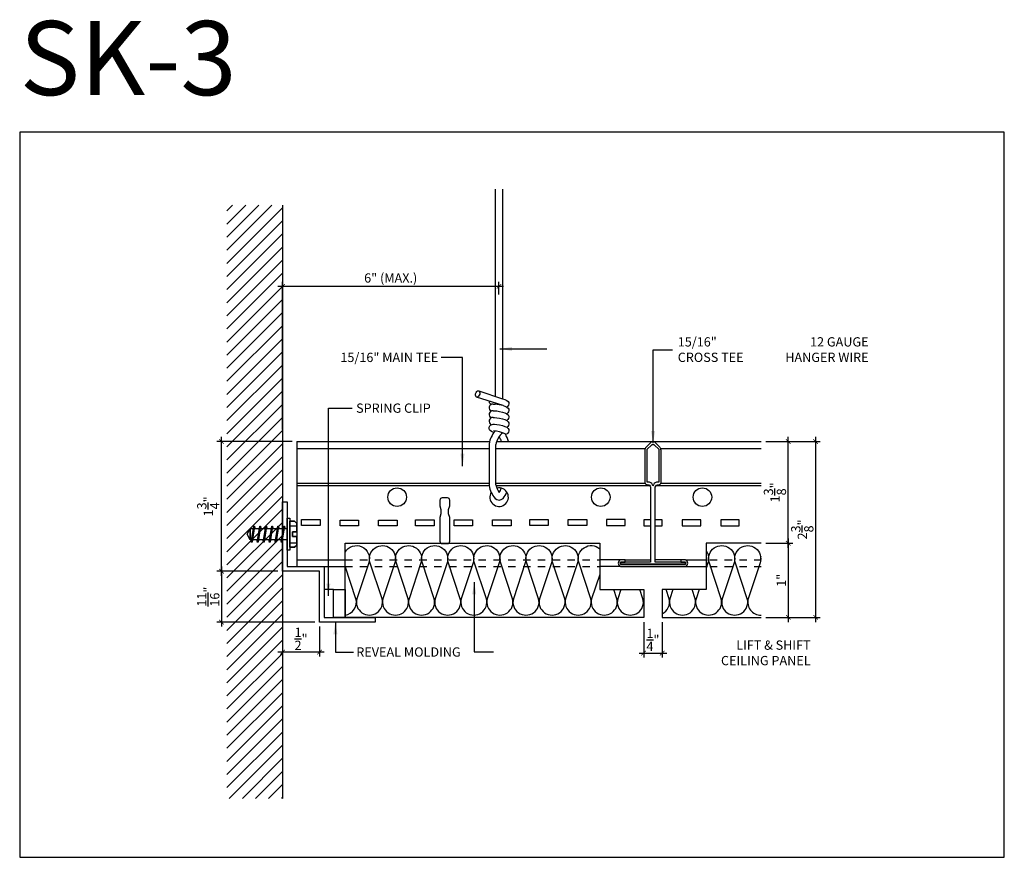
# Model space of a CAD drawing. Units: inches. Extents: x 924.9 to 938.2, y 227.8 to 239.1.
import ezdxf

# ---------------------------------------------------------------- set-up
doc = ezdxf.new("R2010")
doc.units = ezdxf.units.IN
doc.header["$MEASUREMENT"] = 0
doc.linetypes.add('HIDDEN', pattern=[0.375, 0.25, -0.125])
doc.layers.get('0').update_dxf_attribs({"plot": 0})
for name, color, linetype in [('hidden lines', 8, 'Continuous'), ('Layer1', 1, 'Continuous'), ('Layer2', 2, 'Continuous'), ('Layer4', 4, 'Continuous'), ('Z-SIMPLEX-DIMENSION', 21, 'Continuous'), ('Z-SIMPLEX-FASTENER', 2, 'Continuous'), ('Z-SIMPLEX-OBJECT LINES', 4, 'Continuous'), ('Z-SIMPLEX-PANEL', 4, 'Continuous'), ('Z-SIMPLEX-SUSP PRIMARY', 2, 'Continuous'), ('Z-SIMPLEX-SUSP SECONDARY', 3, 'Continuous')]:
    doc.layers.add(name, color=color, linetype=linetype)
doc.styles.add('A16', font='stylu.ttf', dxfattribs={"height": 1.5})
doc.styles.get("Standard").update_dxf_attribs({"font": 'arial.ttf'})
doc.dimstyles.new('LEADER16', dxfattribs={"dimscale": 16, "dimtxt": 0.125, "dimasz": 0.125, "dimexe": 0.125, "dimexo": 0.125, "dimgap": 0.03125, "dimtad": 0, "dimdec": 5, "dimzin": 1, "dimdsep": 46, "dimlunit": 4, "dimtxsty": 'A16', "dimcen": 0.09375, "dimdle": 0.125, "dimclrd": 6, "dimclre": 6, "dimclrt": 1, "dimadec": 0, "dimazin": 0, "dimtfac": 0.8, "dimtdec": 5, "dimtmove": 2, "dimatfit": 3, "dimfxl": 0, "dimtolj": 1, "dimtzin": 1, "dimarcsym": 0})
doc.dimstyles.get("Standard").update_dxf_attribs({"dimtxt": 0.18, "dimasz": 0.18, "dimexe": 0.18, "dimexo": 0.0625, "dimgap": 0.09, "dimtad": 0, "dimtih": 1, "dimtoh": 1, "dimdec": 4, "dimzin": 0, "dimdsep": 46, "dimtxsty": 'Standard', "dimcen": 0.09, "dimadec": 0, "dimazin": 0, "dimtfac": 1, "dimtdec": 4, "dimtofl": 0, "dimtmove": 0, "dimatfit": 3, "dimfxl": 0, "dimtolj": 1, "dimtzin": 0, "dimarcsym": 0})

# ---------------------------------------------------------------- blocks, each defined once
blk = doc.blocks.new('_ARCHTICK')
at = {"color": 0, "linetype": 'ByBlock', "const_width": 0.15}
blk.add_lwpolyline([(-0.5, -0.5), (0.5, 0.5)], dxfattribs=at)
blk = doc.blocks.new('*D17')
at = {"layer": 'Defpoints', "color": 0}
for p in [(928.434, 231.643), (927.611, 230.958), (928.934, 230.958)]:
    blk.add_point(p, dxfattribs=at)
at = {"layer": 'Z-SIMPLEX-DIMENSION', "color": 2, "lineweight": -2}
for p, q in [((927.611, 231.706), (927.611, 230.896)), ((928.871, 230.958), (927.549, 230.958))]:
    blk.add_line(p, q, dxfattribs=at)
at = {"layer": 'Z-SIMPLEX-DIMENSION', "color": 2, "linetype": 'ByBlock', "lineweight": -2}
blk.add_line((928.371, 231.643), (927.549, 231.643), dxfattribs=at)
at = {"layer": 'Z-SIMPLEX-DIMENSION', "color": 2, "lineweight": -2, "xscale": 0.0625, "yscale": 0.0625, "zscale": 0.0625}
for p, rotation in [((927.611, 231.643), 90), ((927.611, 230.958), 270)]:
    blk.add_blockref('_ARCHTICK', p, dxfattribs=dict(at, rotation=rotation))
at = {"layer": 'Z-SIMPLEX-DIMENSION', "color": 21, "insert": (927.433, 231.301), "char_height": 0.125, "attachment_point": 5, "rotation": 90}
blk.add_mtext('\\A1;{\\H1.000000x;\\S11/16;}"', dxfattribs=at)
blk = doc.blocks.new('*D18')
at = {"layer": 'Defpoints', "color": 0}
for p in [(928.434, 235.486), (931.353, 235.311), (928.434, 233.491)]:
    blk.add_point(p, dxfattribs=at)
at = {"layer": 'Z-SIMPLEX-DIMENSION', "color": 2, "lineweight": -2}
for p, q in [((928.434, 233.554), (928.434, 235.548)), ((931.415, 235.486), (928.371, 235.486))]:
    blk.add_line(p, q, dxfattribs=at)
at = {"layer": 'Z-SIMPLEX-DIMENSION', "color": 2, "linetype": 'ByBlock', "lineweight": -2}
blk.add_line((931.353, 235.374), (931.353, 235.548), dxfattribs=at)
at = {"layer": 'Z-SIMPLEX-DIMENSION', "color": 2, "lineweight": -2, "xscale": 0.0625, "yscale": 0.0625, "zscale": 0.0625, "rotation": 180}
blk.add_blockref('_ARCHTICK', (928.434, 235.486), dxfattribs=at)
at = {"layer": 'Z-SIMPLEX-DIMENSION', "color": 2, "lineweight": -2, "xscale": 0.0625, "yscale": 0.0625, "zscale": 0.0625}
blk.add_blockref('_ARCHTICK', (931.353, 235.486), dxfattribs=at)
at = {"layer": 'Z-SIMPLEX-DIMENSION', "color": 21, "insert": (929.893, 235.599), "char_height": 0.125, "attachment_point": 5}
blk.add_mtext('\\A1;6" (MAX.)', dxfattribs=at)
blk = doc.blocks.new('Conc_Screw_01')
at = {"layer": 'Layer1', "color": 2}
for p, q in [((-0.49, 0.078), (-0.485, 0.109)), ((-0.409, 0.078), (-0.404, 0.109)), ((-0.328, 0.078), (-0.323, 0.109)), ((-0.247, 0.078), (-0.242, 0.109)), ((-0.167, 0.078), (-0.162, 0.109)), ((-0.086, 0.078), (-0.081, 0.109)), ((-0.005, 0.078), (0, 0.109)), ((0.035, 0.115), (0.131, 0.115)), ((-0.439, -0.109), (-0.434, -0.078)), ((-0.358, -0.109), (-0.353, -0.078)), ((-0.277, -0.109), (-0.272, -0.078)), ((-0.196, -0.109), (-0.191, -0.078)), ((-0.116, -0.109), (-0.111, -0.078)), ((-0.035, -0.109), (-0.03, -0.078)), ((0.035, -0.115), (0.131, -0.115))]:
    blk.add_line(p, q, dxfattribs=at)
for points in [[(0.035, -0.177), (0.1, -0.177), (0.131, -0.146), (0.131, -0.031), (0.071, -0.031), (0.071, 0.031), (0.131, 0.031), (0.131, 0.146), (0.1, 0.177), (0.035, 0.177)], [(-0.539, 0), (-0.5, -0.078), (-0.5, 0.078)], [(-0.5, -0.078), (0, -0.078), (0, 0.078), (-0.5, 0.078)], [(-0.45, -0.109), (-0.439, -0.109), (-0.473, 0.109), (-0.485, 0.109)], [(-0.369, -0.109), (-0.358, -0.109), (-0.393, 0.109), (-0.404, 0.109)], [(-0.288, -0.109), (-0.277, -0.109), (-0.312, 0.109), (-0.323, 0.109)], [(-0.208, -0.109), (-0.196, -0.109), (-0.231, 0.109), (-0.242, 0.109)], [(-0.127, -0.109), (-0.116, -0.109), (-0.15, 0.109), (-0.162, 0.109)], [(-0.046, -0.109), (-0.035, -0.109), (-0.07, 0.109), (-0.081, 0.109)]]:
    blk.add_lwpolyline(points, close=True, dxfattribs=at)
at = {"layer": 'Layer2', "color": 2}
for points in [[(0, -0.216), (0.035, -0.216), (0.035, 0.216), (0, 0.216)], [(0.035, 0.177), (0.1, 0.177), (0.131, 0.146), (0.131, 0.031), (0.071, 0.031), (0.071, -0.031), (0.131, -0.031), (0.131, -0.146), (0.1, -0.177), (0.035, -0.177)]]:
    blk.add_lwpolyline(points, close=True, dxfattribs=at)
blk = doc.blocks.new('*D19')
at = {"layer": 'Defpoints', "color": 0}
for p in [(934.886, 233.393), (934.886, 231.021), (935.622, 231.021)]:
    blk.add_point(p, dxfattribs=at)
at = {"layer": 'Z-SIMPLEX-DIMENSION', "color": 2, "lineweight": -2}
for p, q in [((935.622, 233.456), (935.622, 230.958)), ((934.949, 231.021), (935.685, 231.021))]:
    blk.add_line(p, q, dxfattribs=at)
at = {"layer": 'Z-SIMPLEX-DIMENSION', "color": 2, "linetype": 'ByBlock', "lineweight": -2}
blk.add_line((934.949, 233.393), (935.685, 233.393), dxfattribs=at)
at = {"layer": 'Z-SIMPLEX-DIMENSION', "color": 2, "lineweight": -2, "xscale": 0.0625, "yscale": 0.0625, "zscale": 0.0625}
for p, rotation in [((935.622, 233.393), 90), ((935.622, 231.021), 270)]:
    blk.add_blockref('_ARCHTICK', p, dxfattribs=dict(at, rotation=rotation))
at = {"layer": 'Z-SIMPLEX-DIMENSION', "color": 21, "insert": (935.443, 232.207), "char_height": 0.125, "attachment_point": 5, "rotation": 90}
blk.add_mtext('\\A1;2{\\H1.000000x;\\S3/8;}"', dxfattribs=at)
blk = doc.blocks.new('*D20')
at = {"layer": 'Defpoints', "color": 0}
for p in [(927.611, 233.393), (928.628, 233.393), (928.434, 231.643)]:
    blk.add_point(p, dxfattribs=at)
at = {"layer": 'Z-SIMPLEX-DIMENSION', "color": 2, "lineweight": -2}
for p, q in [((927.611, 231.581), (927.611, 233.456)), ((928.565, 233.393), (927.549, 233.393))]:
    blk.add_line(p, q, dxfattribs=at)
at = {"layer": 'Z-SIMPLEX-DIMENSION', "color": 2, "linetype": 'ByBlock', "lineweight": -2}
blk.add_line((928.371, 231.643), (927.549, 231.643), dxfattribs=at)
at = {"layer": 'Z-SIMPLEX-DIMENSION', "color": 2, "lineweight": -2, "xscale": 0.0625, "yscale": 0.0625, "zscale": 0.0625}
for p, rotation in [((927.611, 233.393), 90), ((927.611, 231.643), 270)]:
    blk.add_blockref('_ARCHTICK', p, dxfattribs=dict(at, rotation=rotation))
at = {"layer": 'Z-SIMPLEX-DIMENSION', "color": 21, "insert": (927.433, 232.518), "char_height": 0.125, "attachment_point": 5, "rotation": 90}
blk.add_mtext('\\A1;1{\\H1.000000x;\\S3/4;}"', dxfattribs=at)
blk = doc.blocks.new('*D15')
at = {"layer": 'Defpoints', "color": 0}
for p in [(934.886, 233.393), (935.254, 233.393), (934.886, 232.021)]:
    blk.add_point(p, dxfattribs=at)
at = {"layer": 'Z-SIMPLEX-DIMENSION', "color": 2, "lineweight": -2}
for p, q in [((935.254, 231.958), (935.254, 233.456)), ((934.949, 233.393), (935.317, 233.393))]:
    blk.add_line(p, q, dxfattribs=at)
at = {"layer": 'Z-SIMPLEX-DIMENSION', "color": 2, "linetype": 'ByBlock', "lineweight": -2}
blk.add_line((934.949, 232.021), (935.317, 232.021), dxfattribs=at)
at = {"layer": 'Z-SIMPLEX-DIMENSION', "color": 2, "lineweight": -2, "xscale": 0.0625, "yscale": 0.0625, "zscale": 0.0625}
for p, rotation in [((935.254, 233.393), 90), ((935.254, 232.021), 270)]:
    blk.add_blockref('_ARCHTICK', p, dxfattribs=dict(at, rotation=rotation))
at = {"layer": 'Z-SIMPLEX-DIMENSION', "color": 21, "insert": (935.074, 232.707), "char_height": 0.125, "attachment_point": 5, "rotation": 90}
blk.add_mtext('\\A1;1{\\H1.000000x;\\S3/8;}"', dxfattribs=at)
blk = doc.blocks.new('*D16')
at = {"layer": 'Defpoints', "color": 0}
for p in [(934.886, 232.021), (934.886, 231.021), (935.254, 231.021)]:
    blk.add_point(p, dxfattribs=at)
at = {"layer": 'Z-SIMPLEX-DIMENSION', "color": 2, "lineweight": -2}
for p, q in [((935.254, 232.083), (935.254, 230.958)), ((934.949, 231.021), (935.317, 231.021))]:
    blk.add_line(p, q, dxfattribs=at)
at = {"layer": 'Z-SIMPLEX-DIMENSION', "color": 2, "linetype": 'ByBlock', "lineweight": -2}
blk.add_line((934.949, 232.021), (935.317, 232.021), dxfattribs=at)
at = {"layer": 'Z-SIMPLEX-DIMENSION', "color": 2, "lineweight": -2, "xscale": 0.0625, "yscale": 0.0625, "zscale": 0.0625}
for p, rotation in [((935.254, 232.021), 90), ((935.254, 231.021), 270)]:
    blk.add_blockref('_ARCHTICK', p, dxfattribs=dict(at, rotation=rotation))
at = {"layer": 'Z-SIMPLEX-DIMENSION', "color": 21, "insert": (935.16, 231.521), "char_height": 0.125, "attachment_point": 5, "rotation": 90}
blk.add_mtext('\\A1;1"', dxfattribs=at)
blk = doc.blocks.new('*D21')
at = {"layer": 'Defpoints', "color": 0}
for p in [(933.304, 231.021), (933.554, 231.021), (933.554, 230.54)]:
    blk.add_point(p, dxfattribs=at)
at = {"layer": 'Z-SIMPLEX-DIMENSION', "color": 2, "linetype": 'ByBlock', "lineweight": -2}
blk.add_line((933.304, 230.958), (933.304, 230.478), dxfattribs=at)
at = {"layer": 'Z-SIMPLEX-DIMENSION', "color": 2, "lineweight": -2}
for p, q in [((933.554, 230.958), (933.554, 230.478)), ((933.242, 230.54), (933.617, 230.54))]:
    blk.add_line(p, q, dxfattribs=at)
at = {"layer": 'Z-SIMPLEX-DIMENSION', "color": 2, "lineweight": -2, "xscale": 0.0625, "yscale": 0.0625, "zscale": 0.0625, "rotation": 180}
blk.add_blockref('_ARCHTICK', (933.304, 230.54), dxfattribs=at)
at = {"layer": 'Z-SIMPLEX-DIMENSION', "color": 2, "lineweight": -2, "xscale": 0.0625, "yscale": 0.0625, "zscale": 0.0625}
blk.add_blockref('_ARCHTICK', (933.554, 230.54), dxfattribs=at)
at = {"layer": 'Z-SIMPLEX-DIMENSION', "color": 21, "insert": (933.429, 230.718), "char_height": 0.125, "attachment_point": 5}
blk.add_mtext('\\A1;{\\H1.000000x;\\S1/4;}"', dxfattribs=at)
blk = doc.blocks.new('*D23')
at = {"layer": 'Defpoints', "color": 0}
for p in [(928.434, 230.958), (928.934, 230.958), (928.434, 230.554)]:
    blk.add_point(p, dxfattribs=at)
at = {"layer": 'Z-SIMPLEX-DIMENSION', "color": 2, "lineweight": -2}
for p, q in [((928.434, 230.896), (928.434, 230.492)), ((928.996, 230.554), (928.371, 230.554))]:
    blk.add_line(p, q, dxfattribs=at)
at = {"layer": 'Z-SIMPLEX-DIMENSION', "color": 2, "linetype": 'ByBlock', "lineweight": -2}
blk.add_line((928.934, 230.896), (928.934, 230.492), dxfattribs=at)
at = {"layer": 'Z-SIMPLEX-DIMENSION', "color": 2, "lineweight": -2, "xscale": 0.0625, "yscale": 0.0625, "zscale": 0.0625, "rotation": 180}
blk.add_blockref('_ARCHTICK', (928.434, 230.554), dxfattribs=at)
at = {"layer": 'Z-SIMPLEX-DIMENSION', "color": 2, "lineweight": -2, "xscale": 0.0625, "yscale": 0.0625, "zscale": 0.0625}
blk.add_blockref('_ARCHTICK', (928.934, 230.554), dxfattribs=at)
at = {"layer": 'Z-SIMPLEX-DIMENSION', "color": 21, "insert": (928.684, 230.732), "char_height": 0.125, "attachment_point": 5}
blk.add_mtext('\\A1;{\\H1.000000x;\\S1/2;}"', dxfattribs=at)

msp = doc.modelspace()

# ---------------------------------------------------------------- hatches: boundary and pattern name
at = {"layer": 'hidden lines'}
h = msp.add_hatch(dxfattribs=at)
h.set_pattern_fill('ANSI31', color=2)
h.set_pattern_definition([(45, (-14.02745, -15.77947), (-0.088388348, 0.088388348), [])])
h.paths.add_polyline_path([(928.43397, 236.58054), (927.68428, 236.58054), (927.68428, 228.58054), (928.43397, 228.58054)])

# ---------------------------------------------------------------- linework, layer by layer
msp.add_lwpolyline([(938.16681, 227.78512), (938.16681, 237.56459), (924.88987, 237.56491), (924.88987, 227.78544)], close=True)
at = {"layer": 'Layer4', "color": 2}
msp.add_line((928.43397, 236.58054), (928.43397, 228.58054), dxfattribs=at)
at = {"layer": 'Z-SIMPLEX-OBJECT LINES', "color": 2}
for p, q in [((932.99182, 231.79929), (932.71058, 231.79929)), ((932.99182, 231.70554), (932.71058, 231.70554)), ((933.05432, 231.79929), (933.39807, 231.79929)), ((933.80432, 231.79929), (933.46057, 231.79929)), ((933.86682, 231.79929), (934.14807, 231.79929)), ((933.86682, 231.70554), (934.14807, 231.70554))]:
    msp.add_line(p, q, dxfattribs=at)
at = {"layer": 'Z-SIMPLEX-OBJECT LINES'}
msp.add_lwpolyline([(928.43397, 232.58054), (928.49647, 232.58054), (928.49647, 231.70554), (928.99647, 231.70554), (928.99647, 231.02073), (929.68397, 231.02073), (929.68397, 230.95823), (928.93397, 230.95823), (928.93397, 231.64304), (928.43397, 231.64304)], close=True, dxfattribs=at)
at = {"layer": 'Z-SIMPLEX-OBJECT LINES', "color": 2}
for points in [[(929.27772, 231.90174, -0.90282677), (929.59687, 231.75809), (929.43594, 231.27304)], [(929.43594, 231.27304), (929.43594, 231.27304, 1.30336335), (929.77576, 231.27304), (929.61283, 231.76453, -1.35853844), (929.9487, 231.75809), (929.78777, 231.27304)], [(929.43594, 231.27304), (929.43594, 231.27304, 1.30336335), (929.77576, 231.27304), (929.61283, 231.76453, -1.35853844), (929.9487, 231.75809), (929.78777, 231.27304)], [(929.78777, 231.27304), (929.78777, 231.27304, 1.30336335), (930.12759, 231.27304), (929.96465, 231.76453, -1.35853844), (930.30052, 231.75809), (930.13959, 231.27304)], [(930.13959, 231.27304), (930.13959, 231.27304, 1.30336335), (930.47941, 231.27304), (930.31647, 231.76453, -1.35853844), (930.65234, 231.75809), (930.49141, 231.27304)], [(930.49141, 231.27304), (930.49141, 231.27304, 1.30336335), (930.83123, 231.27304), (930.6683, 231.76453, -1.35853844), (931.00416, 231.75809), (930.84323, 231.27304)], [(930.84323, 231.27304), (930.84323, 231.27304, 1.30336335), (931.18305, 231.27304), (931.02012, 231.76453, -1.35853844), (931.35598, 231.75809), (931.19505, 231.27304)], [(931.19505, 231.27304), (931.19505, 231.27304, 1.30336335), (931.53487, 231.27304), (931.37194, 231.76453, -1.35853844), (931.70781, 231.75809), (931.54688, 231.27304)], [(931.54688, 231.27304), (931.54688, 231.27304, 1.30336335), (931.8867, 231.27304), (931.72376, 231.76453, -1.35853844), (932.05963, 231.75809), (931.8987, 231.27304)], [(931.8987, 231.27304), (931.8987, 231.27304, 1.30336335), (932.23852, 231.27304), (932.07558, 231.76453, -1.35853844), (932.41145, 231.75809), (932.25052, 231.27304)], [(932.25052, 231.27304), (932.25052, 231.27304, 1.30336335), (932.59034, 231.27304), (932.42741, 231.76453, -0.74460909), (932.71058, 231.94734, -0.74460909)], [(934.00963, 231.27304), (934.00963, 231.27304, 1.30336335), (934.34945, 231.27304), (934.18652, 231.76453, -1.35853844), (934.52238, 231.75809), (934.36145, 231.27304)], [(934.36145, 231.27304), (934.36145, 231.27304, 1.30336335), (934.70127, 231.27304), (934.53834, 231.76453, -1.35853844), (934.87421, 231.75809), (934.71328, 231.27304)], [(934.14807, 231.91399, -0.23635987), (934.17056, 231.75809), (934.14807, 231.69029)], [(934.88635, 231.78038, -0.09520674), (934.88635, 231.84677)], [(929.27772, 231.05319, 0.45186546), (929.42394, 231.27304), (929.27772, 231.71411)], [(932.60234, 231.27304), (932.60234, 231.27304, 1.30336335), (932.94216, 231.27304), (932.90149, 231.39573)], [(932.95416, 231.27304), (932.95416, 231.27304, 1.30336335), (933.29399, 231.27304), (933.25331, 231.39573)], [(933.55432, 231.07004, 0.35671856), (933.64581, 231.27304), (933.60513, 231.39573)], [(933.65781, 231.27304), (933.65781, 231.27304, 1.30336335), (933.99763, 231.27304), (933.95696, 231.39573)], [(933.30599, 231.27304), (933.30599, 231.27304, 0.12168975), (933.30432, 231.18868, 0.12168975)], [(934.71328, 231.27304), (934.71328, 231.27304, 0.49877389), (934.88635, 231.05162, 0.49877389)]]:
    msp.add_lwpolyline(points, format="xyb", dxfattribs=at)
for points in [[(932.71058, 231.59927), (932.60234, 231.27304)], [(932.99487, 231.39573), (932.95416, 231.27304)], [(933.69852, 231.39573), (933.65781, 231.27304)], [(934.05034, 231.39573), (934.00963, 231.27304)]]:
    msp.add_lwpolyline(points, dxfattribs=at)
at = {"layer": 'Z-SIMPLEX-PANEL', "color": 3}
for p, q in [((928.62753, 231.79929), (929.27772, 231.79929)), ((928.62753, 231.70554), (929.27772, 231.70554))]:
    msp.add_line(p, q, dxfattribs=at)
at = {"layer": 'Z-SIMPLEX-PANEL', "color": 2, "linetype": 'HIDDEN', "ltscale": 0.2}
for p, q in [((929.27772, 231.79929), (932.71058, 231.79929)), ((929.27772, 231.70554), (932.71058, 231.70554)), ((934.14807, 231.79929), (934.16392, 231.79929)), ((934.14807, 231.70554), (934.16392, 231.70554)), ((934.19517, 231.79929), (934.88635, 231.79929)), ((934.19517, 231.70554), (934.88635, 231.70554))]:
    msp.add_line(p, q, dxfattribs=at)
at = {"layer": 'Z-SIMPLEX-PANEL', "color": 4}
for points in [[(932.71058, 232.02073), (932.71058, 231.39573), (933.30432, 231.39573), (933.30432, 231.02073), (929.27772, 231.02073), (929.27772, 232.02073), (932.71058, 232.02073)], [(934.88635, 232.02073), (934.14807, 232.02073), (934.14807, 231.39573), (933.55432, 231.39573), (933.55432, 231.02073), (934.88635, 231.02073)]]:
    msp.add_lwpolyline(points, dxfattribs=at)
at = {"layer": 'Z-SIMPLEX-PANEL', "color": 3}
for points in [[(928.99647, 231.02073), (929.12147, 231.02073), (929.12147, 231.39573), (928.99647, 231.39573)], [(929.12147, 231.39573), (929.27772, 231.39573), (929.27772, 231.02073), (929.12147, 231.02073)]]:
    msp.add_lwpolyline(points, close=True, dxfattribs=at)
at = {"layer": 'Z-SIMPLEX-SUSP PRIMARY', "lineweight": -3}
for p, q in [((931.30759, 234.00111), (931.30759, 236.79747)), ((931.3983, 236.79747), (931.3983, 233.97082)), ((931.08024, 234.07809), (931.3987, 233.97026)), ((931.40733, 233.87726), (931.05115, 233.99217)), ((931.28033, 233.5356), (931.27933, 233.53552))]:
    msp.add_line(p, q, dxfattribs=at)
at = {"layer": 'Z-SIMPLEX-SUSP PRIMARY', "extrusion": (0, 0, -1)}
for p, q in [((931.21968, 233.36317), (931.21968, 232.79793)), ((931.31039, 232.80715), (931.31039, 233.35394))]:
    msp.add_line(p, q, dxfattribs=at)
at = {"layer": 'Z-SIMPLEX-SUSP PRIMARY', "lineweight": -3, "flags": 128}
for points in [[(931.07582, 234.07892), (931.08555, 234.07507), (931.09225, 234.06515), (931.09491, 234.05066), (931.09312, 234.0338), (931.08716, 234.01714), (931.07793, 234.00323), (931.06684, 233.99416), (931.05557, 233.99134), (931.04584, 233.99518), (931.03914, 234.0051), (931.03648, 234.0196), (931.03826, 234.03646), (931.04423, 234.05311), (931.05346, 234.06703), (931.06455, 234.07609), (931.07582, 234.07892)], [(931.39407, 233.97183), (931.39823, 233.97084), (931.43119, 233.96042), (931.45888, 233.9476), (931.47608, 233.93286), (931.48421, 233.91841), (931.48707, 233.9011), (931.48332, 233.88348), (931.47432, 233.86956), (931.4637, 233.86086), (931.45703, 233.85775)], [(931.27528, 233.89829), (931.29044, 233.89839), (931.30019, 233.89752)], [(931.27528, 233.80758), (931.29044, 233.80768), (931.32263, 233.80481), (931.36096, 233.79829), (931.39823, 233.78943), (931.43119, 233.77901), (931.45888, 233.76618), (931.47608, 233.75145), (931.48421, 233.73699), (931.48707, 233.71968), (931.48332, 233.70206), (931.47432, 233.68814), (931.4637, 233.67944), (931.45703, 233.67633)], [(931.40733, 233.87726), (931.43119, 233.86972), (931.45888, 233.85689), (931.47608, 233.84215), (931.48421, 233.8277), (931.48707, 233.81039), (931.48332, 233.79277), (931.47432, 233.77885), (931.4637, 233.77015), (931.45703, 233.76704)], [(931.27528, 233.71687), (931.29044, 233.71697), (931.32263, 233.7141), (931.36096, 233.70758), (931.39823, 233.69872), (931.43119, 233.6883), (931.45888, 233.67547), (931.47608, 233.66074), (931.48421, 233.64628), (931.48707, 233.62897), (931.48332, 233.61136), (931.47432, 233.59743), (931.4637, 233.58873), (931.46119, 233.58756)], [(931.28305, 233.5125), (931.27841, 233.51617), (931.25033, 233.5284), (931.23471, 233.5397), (931.22486, 233.55248), (931.21939, 233.56842), (931.21997, 233.58636), (931.22745, 233.60328), (931.23761, 233.61392), (931.2486, 233.62044), (931.26007, 233.62417), (931.27528, 233.62616)], [(931.27528, 233.62616), (931.29044, 233.62626), (931.32263, 233.62339), (931.36096, 233.61687), (931.39823, 233.60801), (931.43119, 233.59759), (931.45888, 233.58477), (931.47608, 233.57003), (931.48421, 233.55557), (931.48707, 233.53826), (931.48332, 233.52065), (931.47432, 233.50672), (931.4637, 233.49802), (931.44176, 233.48779)]]:
    msp.add_lwpolyline(points, dxfattribs=at)
at = {"layer": 'Z-SIMPLEX-SUSP PRIMARY', "color": 4}
for points in [[(932.99182, 231.73411), (933.86682, 231.73411), (933.86682, 231.76536), (933.46057, 231.76536), (933.46057, 232.77923, -0.35908301), (933.50273, 232.81042), (933.50273, 232.81042, 0.42928646), (933.5387, 232.84167), (933.5387, 233.2729, 0.19891237), (933.52039, 233.3171), (933.45973, 233.37776, 0.41421356), (933.39892, 233.37776), (933.33825, 233.3171, 0.19891237), (933.31995, 233.2729), (933.31995, 232.84167, 0.39596204), (933.35901, 232.81042), (933.35901, 232.81042, -0.38902944), (933.39807, 232.77924), (933.39807, 231.76536), (932.99182, 231.76536)], [(933.3512, 233.28854), (933.40723, 233.34456, -0.41421356), (933.45142, 233.34456), (933.50745, 233.28854), (933.50747, 232.84436), (933.4762, 232.84436, 0.24411389), (933.42932, 232.79365), (933.42932, 232.79365), (933.42932, 232.79365, 0.24489127), (933.38245, 232.84436), (933.3512, 232.84436)], [(932.99182, 231.70554), (933.86682, 231.70554, 0.66650917), (933.86682, 231.79929), (933.80432, 231.79929), (933.80432, 231.76804), (933.86682, 231.76804), (933.86682, 231.73679), (932.99182, 231.73679), (932.99182, 231.76804), (933.05432, 231.76804), (933.05432, 231.79929), (932.99182, 231.79929, 0.66682416)]]:
    msp.add_lwpolyline(points, format="xyb", close=True, dxfattribs=at)
at = {"layer": 'Z-SIMPLEX-SUSP PRIMARY', "lineweight": -3}
for centre, radius, start, end in [((931.26743, 233.93658), 0.04793, 181.691236, 246.7915), ((931.27078, 233.84759), 0.0509, 84.93296, 244.082205), ((931.27078, 233.75689), 0.0509, 84.93296, 244.082205), ((931.18703, 233.00562), 0.89905, 75.816042, 82.769173), ((931.27078, 233.66618), 0.0509, 84.93296, 244.082205), ((931.59927, 233.29018), 0.38655, 140.744361, 169.116844), ((931.27608, 233.1964), 0.33922, 61.581132, 89.281507), ((931.59927, 233.29018), 0.29584, 131.623037, 167.625776), ((931.10954, 233.29018), 0.29584, 20.346427, 34.136152), ((931.10954, 233.29018), 0.38655, 15.432553, 31.951643), ((931.59927, 232.87091), 0.38655, 190.883156, 219.255639), ((931.59927, 232.87091), 0.29584, 192.374224, 214.136152), ((931.10954, 232.87091), 0.29584, 325.863848, 338.843195), ((931.3544, 232.68276), 0.07843, 226.037133, 313.962867), ((931.10954, 232.87091), 0.38655, 320.744361, 335.244601)]:
    msp.add_arc(centre, radius, start, end, dxfattribs=at)
at = {"layer": 'Z-SIMPLEX-SUSP SECONDARY', "color": 3, "extrusion": (0, 1, 0)}
for p, q in [((928.62753, 233.39304), (931.22666, 233.39304)), ((928.62753, 233.29929), (931.21968, 233.29929)), ((931.31039, 233.29929), (933.32462, 233.29929)), ((931.32189, 233.39304), (933.44429, 233.39304)), ((933.44429, 233.39304), (934.88635, 233.39304)), ((933.53403, 233.29929), (934.88635, 233.29929)), ((928.62753, 232.83054), (931.21968, 232.83054)), ((928.62753, 232.79929), (931.21968, 232.79929)), ((931.31039, 232.83054), (933.32342, 232.83054)), ((931.31223, 232.79929), (933.38806, 232.79929)), ((933.47234, 232.79929), (934.88635, 232.79929)), ((933.53622, 232.83054), (934.88635, 232.83054))]:
    msp.add_line(p, q, dxfattribs=at)
at = {"layer": 'Z-SIMPLEX-SUSP SECONDARY', "color": 3}
msp.add_line((928.62753, 233.39304), (928.62753, 231.70554), dxfattribs=at)
at = {"layer": 'Z-SIMPLEX-SUSP SECONDARY'}
msp.add_lwpolyline([(930.68475, 232.20554), (930.68475, 232.04258, -0.41421356), (930.6535, 232.01133), (930.591, 232.01133, -0.41421356), (930.55975, 232.04258), (930.55975, 232.20554), (930.55975, 232.37133), (930.57475, 232.42133), (930.57475, 232.47133), (930.55975, 232.52133), (930.55975, 232.60508, -0.41421356), (930.591, 232.63633), (930.6535, 232.63633, -0.41421356), (930.68475, 232.60508), (930.68475, 232.52133), (930.66975, 232.47133), (930.66975, 232.42133), (930.68475, 232.37133)], format="xyb", close=True, dxfattribs=at)
for points in [[(928.69028, 232.33942), (928.94012, 232.33942), (928.94012, 232.26073), (928.69028, 232.26073)], [(929.20963, 232.33404), (929.45946, 232.33404), (929.45946, 232.25536), (929.20963, 232.25536)], [(929.72897, 232.33404), (929.97881, 232.33404), (929.97881, 232.25536), (929.72897, 232.25536)], [(930.22857, 232.33673), (930.47841, 232.33673), (930.47841, 232.25804), (930.22857, 232.25804)], [(930.74792, 232.33673), (930.99775, 232.33673), (930.99775, 232.25804), (930.74792, 232.25804)], [(931.26726, 232.33673), (931.5171, 232.33673), (931.5171, 232.25804), (931.26726, 232.25804)], [(931.76686, 232.33942), (932.01669, 232.33942), (932.01669, 232.26073), (931.76686, 232.26073)], [(932.2862, 232.33942), (932.53604, 232.33942), (932.53604, 232.26073), (932.2862, 232.26073)], [(933.05464, 232.33942), (932.80481, 232.33942), (932.80481, 232.26073), (933.05464, 232.26073)], [(934.07359, 232.33673), (933.82375, 232.33673), (933.82375, 232.25804), (934.07359, 232.25804)], [(934.59293, 232.33673), (934.34309, 232.33673), (934.34309, 232.25804), (934.59293, 232.25804)]]:
    msp.add_lwpolyline(points, close=True, dxfattribs=at)
for points in [[(933.39807, 232.33673), (933.30441, 232.33673), (933.30441, 232.25804), (933.39807, 232.25804)], [(933.46057, 232.25804), (933.55424, 232.25804), (933.55424, 232.33673), (933.46057, 232.33673)]]:
    msp.add_lwpolyline(points, dxfattribs=at)
for centre in [(929.9794, 232.64305), (932.72531, 232.64305), (934.09621, 232.64305)]:
    msp.add_circle(centre, 0.125, dxfattribs=at)
msp.add_arc((931.3544, 232.64305), 0.125, 148.131231, 104.373567, dxfattribs=at)

# ---------------------------------------------------------------- block references
at = {"layer": 'Z-SIMPLEX-FASTENER', "xscale": -1, "rotation": 180}
msp.add_blockref('Conc_Screw_01', (928.49647, 232.14304), dxfattribs=at)

# ---------------------------------------------------------------- texts
at = {"layer": 'Layer4', "insert": (924.88987, 238.56491), "char_height": 1, "width": 16.6457117, "attachment_point": 4, "style": 'A16'}
msp.add_mtext('\\A1;{\\fArial|b0|i0|c0|p34;SK-3}', dxfattribs=at)
at = {"layer": 'Z-SIMPLEX-DIMENSION', "insert": (933.76328, 234.63312), "char_height": 0.125, "width": 4.2719649, "attachment_point": 4, "style": 'A16'}
msp.add_mtext('\\A1;{\\fArial Narrow|b0|i0|c0|p34;15/16"\\PCROSS TEE}', dxfattribs=at)
at = {"layer": 'Z-SIMPLEX-DIMENSION', "color": 21, "char_height": 0.125, "style": 'A16'}
for s, insert, width, attachment_point in [('\\A1;{\\fArial Narrow|b0|i0|c0|p34;12 GAUGE\\PHANGER WIRE }', (936.33668, 234.63316), 4.2719649, 6), ('\\A1;{\\fArial Narrow|b0|i0|c0|p34;15/16" MAIN TEE}', (930.53486, 234.52784), 2.7015836, 6), ('\\A1;{\\fArial Narrow|b0|i0|c0|p34;SPRING CLIP}', (929.42613, 233.84335), 4.2719649, 4), ('\\A1;{\\fArial Narrow|b0|i0|c0|p34;LIFT & SHIFT \\PCEILING PANEL}', (935.55519, 230.54285), 4.2222093, 6), ('\\A1;{\\fArial Narrow|b0|i0|c0|p34;REVEAL MOLDING}', (929.42863, 230.55407), 4.2719649, 4)]:
    msp.add_mtext(s, dxfattribs=dict(at, insert=insert, width=width, attachment_point=attachment_point))

# ---------------------------------------------------------------- dimensions: what is measured, and where the dimension line sits
at = {"layer": 'Z-SIMPLEX-DIMENSION'}
dim = msp.add_linear_dim(base=(928.43397, 235.48579), p1=(931.35294, 235.31135), p2=(928.43397, 233.49119), angle=180, text='6" (MAX.)', dimstyle='Standard', override={"dimtxt": 0.125, "dimasz": 0.0625, "dimexe": 0.0625, "dimgap": 0.03125, "dimtad": 1, "dimtih": 0, "dimtoh": 0, "dimlunit": 5, "dimpost": '"', "dimblk1": 'ARCHTICK', "dimblk2": 'ARCHTICK', "dimsah": 1, "dimdle": 0.0625, "dimclrd": 2, "dimclre": 2, "dimclrt": 21, "dimtix": 1, "dimtofl": 1}, dxfattribs=at)
dim.commit()
dim.dimension.update_dxf_attribs({"geometry": '*D18', "text_midpoint": (929.89346, 235.59898)})
for base, p1, p2, angle, picture, middle in [((927.61118, 233.39304), (928.43397, 231.64304), (928.62753, 233.39304), 270, '*D20', (927.43273, 232.51804)), ((935.62233, 231.02073), (934.88635, 233.39304), (934.88635, 231.02073), 90, '*D19', (935.44256, 232.20689)), ((935.25403, 233.39304), (934.88635, 232.02073), (934.88635, 233.39304), 270, '*D15', (935.07426, 232.70689)), ((935.25403, 231.02073), (934.88635, 232.02073), (934.88635, 231.02073), 90, '*D16', (935.16003, 231.52073)), ((927.61118, 230.95823), (928.43397, 231.64304), (928.93397, 230.95823), 90, '*D17', (927.43252, 231.30064))]:
    dim = msp.add_linear_dim(base=base, p1=p1, p2=p2, angle=angle, dimstyle='Standard', override={"dimtxt": 0.125, "dimasz": 0.0625, "dimexe": 0.0625, "dimgap": 0.03125, "dimtad": 1, "dimtih": 0, "dimtoh": 0, "dimlunit": 5, "dimpost": '"', "dimblk1": 'ARCHTICK', "dimblk2": 'ARCHTICK', "dimsah": 1, "dimdle": 0.0625, "dimclrd": 2, "dimclre": 2, "dimclrt": 21, "dimtix": 1, "dimtofl": 1}, dxfattribs=at)
    dim.commit()
    dim.dimension.update_dxf_attribs({"geometry": picture, "text_midpoint": middle})
for base, p1, p2, picture, middle in [((933.55432, 230.5402), (933.30432, 231.02073), (933.55432, 231.02073), '*D21', (933.42932, 230.71753)), ((928.43397, 230.55407), (928.93397, 230.95823), (928.43397, 230.95823), '*D23', (928.68397, 230.73166))]:
    dim = msp.add_linear_dim(base=base, p1=p1, p2=p2, dimstyle='Standard', override={"dimtxt": 0.125, "dimasz": 0.0625, "dimexe": 0.0625, "dimgap": 0.03125, "dimtad": 1, "dimtih": 0, "dimtoh": 0, "dimlunit": 5, "dimpost": '"', "dimblk1": 'ARCHTICK', "dimblk2": 'ARCHTICK', "dimsah": 1, "dimdle": 0.0625, "dimclrd": 2, "dimclre": 2, "dimclrt": 21, "dimtix": 1, "dimtofl": 1}, dxfattribs=at)
    dim.commit()
    dim.dimension.update_dxf_attribs({"geometry": picture, "text_midpoint": middle})

# ---------------------------------------------------------------- leaders
at = {"layer": 'Z-SIMPLEX-DIMENSION', "color": 2}
for points in [[(931.3636, 234.64193), (931.99913, 234.64193)], [(933.4308, 233.37044), (933.4308, 234.62986), (933.69116, 234.62986)], [(930.86046, 233.06116), (930.86046, 234.52784), (930.57309, 234.52784)], [(929.05182, 231.31045), (929.05182, 233.84124), (929.37456, 233.84124)], [(931.01913, 231.49683), (931.01913, 230.55512), (931.28087, 230.55512)], [(929.14679, 230.95823), (929.14826, 230.55407), (929.3904, 230.55407)]]:
    msp.add_leader(points, dimstyle='LEADER16', override={"dimasz": 0.010417, "dimclrd": 0}, dxfattribs=at)

doc.saveas('drawing.dxf')
